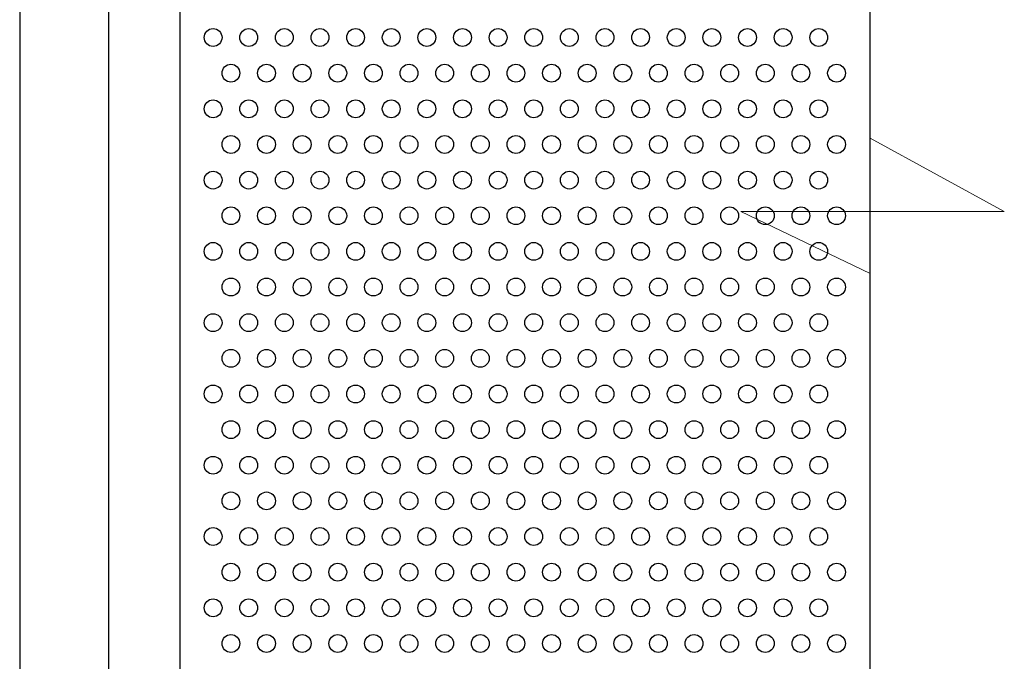
# Model space of a CAD drawing. Units: millimetres. Extents: x -5403 to 11406, y 702 to 2793.
# Drawn here: x 1635 to 1663, y 806 to 824 of the extents above; entities that cross this region are included whole.
import ezdxf

# ---------------------------------------------------------------- set-up
doc = ezdxf.new("R2010")
doc.units = ezdxf.units.MM
doc.header["$LTSCALE"] = 0.5
doc.layers.add('АА_Дерево', color=22, linetype='Continuous')
doc.layers.add('АА_Стены', color=14, linetype='Continuous')
doc.layers.add('Детали', color=7, linetype='Continuous', lineweight=30)

msp = doc.modelspace()

# ---------------------------------------------------------------- linework, layer by layer
at = {"layer": 'АА_Дерево', "color": 0}
for p, q in [((1658.991, 770.562), (1658.991, 988.444)), ((1635.117, 860.227), (1635.117, 788.362)), ((1635.117, 860.227), (1635.117, 788.362)), ((1637.622, 788.362), (1637.622, 858.888))]:
    msp.add_line(p, q, dxfattribs=at)
for centre in [(1640.546, 823.499), (1641.546, 823.499), (1642.546, 823.499), (1642.546, 823.499), (1643.546, 823.499), (1643.546, 823.499), (1644.546, 823.499), (1644.546, 823.499), (1645.546, 823.499), (1645.546, 823.499), (1646.546, 823.499), (1646.546, 823.499), (1647.546, 823.499), (1647.546, 823.499), (1648.546, 823.499), (1648.546, 823.499), (1649.546, 823.499), (1649.546, 823.499), (1650.546, 823.499), (1650.546, 823.499), (1651.546, 823.499), (1651.546, 823.499), (1652.546, 823.499), (1652.546, 823.499), (1653.546, 823.499), (1653.546, 823.499), (1654.546, 823.499), (1654.546, 823.499), (1655.546, 823.499), (1655.546, 823.499), (1656.546, 823.499), (1657.546, 823.499), (1641.046, 822.499), (1641.046, 822.499), (1641.046, 822.499), (1642.046, 822.499), (1642.046, 822.499), (1642.046, 822.499), (1643.046, 822.499), (1643.046, 822.499), (1643.046, 822.499), (1643.046, 822.499), (1643.046, 822.499), (1643.046, 822.499), (1644.046, 822.499), (1644.046, 822.499), (1644.046, 822.499), (1644.046, 822.499), (1644.046, 822.499), (1644.046, 822.499), (1645.046, 822.499), (1645.046, 822.499), (1645.046, 822.499), (1645.046, 822.499), (1645.046, 822.499), (1645.046, 822.499), (1646.046, 822.499), (1646.046, 822.499), (1646.046, 822.499), (1646.046, 822.499), (1646.046, 822.499), (1646.046, 822.499), (1647.046, 822.499), (1647.046, 822.499), (1647.046, 822.499), (1647.046, 822.499), (1647.046, 822.499), (1647.046, 822.499), (1648.046, 822.499), (1648.046, 822.499), (1648.046, 822.499), (1648.046, 822.499), (1648.046, 822.499), (1648.046, 822.499), (1649.046, 822.499), (1649.046, 822.499), (1649.046, 822.499), (1649.046, 822.499), (1649.046, 822.499), (1649.046, 822.499), (1650.046, 822.499), (1650.046, 822.499), (1650.046, 822.499), (1650.046, 822.499), (1650.046, 822.499), (1650.046, 822.499), (1651.046, 822.499), (1651.046, 822.499), (1651.046, 822.499), (1651.046, 822.499), (1651.046, 822.499), (1651.046, 822.499), (1652.046, 822.499), (1652.046, 822.499), (1652.046, 822.499), (1652.046, 822.499), (1652.046, 822.499), (1652.046, 822.499), (1653.046, 822.499), (1653.046, 822.499), (1653.046, 822.499), (1653.046, 822.499), (1653.046, 822.499), (1653.046, 822.499), (1654.046, 822.499), (1654.046, 822.499), (1654.046, 822.499), (1654.046, 822.499), (1654.046, 822.499), (1654.046, 822.499), (1655.046, 822.499), (1655.046, 822.499), (1655.046, 822.499), (1655.046, 822.499), (1655.046, 822.499), (1655.046, 822.499), (1656.046, 822.499), (1656.046, 822.499), (1656.046, 822.499), (1656.046, 822.499), (1656.046, 822.499), (1657.046, 822.499), (1657.046, 822.499), (1657.046, 822.499), (1658.046, 822.499), (1658.046, 822.499), (1640.546, 821.499), (1641.546, 821.499), (1642.546, 821.499), (1642.546, 821.499), (1643.546, 821.499), (1643.546, 821.499), (1644.546, 821.499), (1644.546, 821.499), (1645.546, 821.499), (1645.546, 821.499), (1646.546, 821.499), (1646.546, 821.499), (1647.546, 821.499), (1647.546, 821.499), (1648.546, 821.499), (1648.546, 821.499), (1649.546, 821.499), (1649.546, 821.499), (1650.546, 821.499), (1650.546, 821.499), (1651.546, 821.499), (1651.546, 821.499), (1652.546, 821.499), (1652.546, 821.499), (1653.546, 821.499), (1653.546, 821.499), (1654.546, 821.499), (1654.546, 821.499), (1655.546, 821.499), (1655.546, 821.499), (1656.546, 821.499), (1657.546, 821.499), (1641.046, 820.499), (1641.046, 820.499), (1641.046, 820.499), (1641.046, 820.499), (1641.046, 820.499), (1641.046, 820.499), (1642.046, 820.499), (1642.046, 820.499), (1642.046, 820.499), (1642.046, 820.499), (1642.046, 820.499), (1642.046, 820.499), (1643.046, 820.499), (1643.046, 820.499), (1643.046, 820.499), (1643.046, 820.499), (1643.046, 820.499), (1643.046, 820.499), (1643.046, 820.499), (1643.046, 820.499), (1643.046, 820.499), (1643.046, 820.499), (1643.046, 820.499), (1643.046, 820.499), (1644.046, 820.499), (1644.046, 820.499), (1644.046, 820.499), (1644.046, 820.499), (1644.046, 820.499), (1644.046, 820.499), (1644.046, 820.499), (1644.046, 820.499), (1644.046, 820.499), (1644.046, 820.499), (1644.046, 820.499), (1644.046, 820.499), (1645.046, 820.499), (1645.046, 820.499), (1645.046, 820.499), (1645.046, 820.499), (1645.046, 820.499), (1645.046, 820.499), (1645.046, 820.499), (1645.046, 820.499), (1645.046, 820.499), (1645.046, 820.499), (1645.046, 820.499), (1645.046, 820.499), (1646.046, 820.499), (1646.046, 820.499), (1646.046, 820.499), (1646.046, 820.499), (1646.046, 820.499), (1646.046, 820.499), (1646.046, 820.499), (1646.046, 820.499), (1646.046, 820.499), (1646.046, 820.499), (1646.046, 820.499), (1646.046, 820.499), (1647.046, 820.499), (1647.046, 820.499), (1647.046, 820.499), (1647.046, 820.499), (1647.046, 820.499), (1647.046, 820.499), (1647.046, 820.499), (1647.046, 820.499), (1647.046, 820.499), (1647.046, 820.499), (1647.046, 820.499), (1647.046, 820.499), (1648.046, 820.499), (1648.046, 820.499), (1648.046, 820.499), (1648.046, 820.499), (1648.046, 820.499), (1648.046, 820.499), (1648.046, 820.499), (1648.046, 820.499), (1648.046, 820.499), (1648.046, 820.499), (1648.046, 820.499), (1648.046, 820.499), (1649.046, 820.499), (1649.046, 820.499), (1649.046, 820.499), (1649.046, 820.499), (1649.046, 820.499), (1649.046, 820.499), (1649.046, 820.499), (1649.046, 820.499), (1649.046, 820.499), (1649.046, 820.499), (1649.046, 820.499), (1649.046, 820.499), (1650.046, 820.499), (1650.046, 820.499), (1650.046, 820.499), (1650.046, 820.499), (1650.046, 820.499), (1650.046, 820.499), (1650.046, 820.499), (1650.046, 820.499), (1650.046, 820.499), (1650.046, 820.499), (1650.046, 820.499), (1650.046, 820.499), (1651.046, 820.499), (1651.046, 820.499), (1651.046, 820.499), (1651.046, 820.499), (1651.046, 820.499), (1651.046, 820.499), (1651.046, 820.499), (1651.046, 820.499), (1651.046, 820.499), (1651.046, 820.499), (1651.046, 820.499), (1651.046, 820.499), (1652.046, 820.499), (1652.046, 820.499), (1652.046, 820.499), (1652.046, 820.499), (1652.046, 820.499), (1652.046, 820.499), (1652.046, 820.499), (1652.046, 820.499), (1652.046, 820.499), (1652.046, 820.499), (1652.046, 820.499), (1652.046, 820.499), (1653.046, 820.499), (1653.046, 820.499), (1653.046, 820.499), (1653.046, 820.499), (1653.046, 820.499), (1653.046, 820.499), (1653.046, 820.499), (1653.046, 820.499), (1653.046, 820.499), (1653.046, 820.499), (1653.046, 820.499), (1653.046, 820.499), (1654.046, 820.499), (1654.046, 820.499), (1654.046, 820.499), (1654.046, 820.499), (1654.046, 820.499), (1654.046, 820.499), (1654.046, 820.499), (1654.046, 820.499), (1654.046, 820.499), (1654.046, 820.499), (1654.046, 820.499), (1654.046, 820.499), (1655.046, 820.499), (1655.046, 820.499), (1655.046, 820.499), (1655.046, 820.499), (1655.046, 820.499), (1655.046, 820.499), (1655.046, 820.499), (1655.046, 820.499), (1655.046, 820.499), (1655.046, 820.499), (1655.046, 820.499), (1655.046, 820.499), (1656.046, 820.499), (1656.046, 820.499), (1656.046, 820.499), (1656.046, 820.499), (1656.046, 820.499), (1656.046, 820.499), (1656.046, 820.499), (1656.046, 820.499), (1656.046, 820.499), (1656.046, 820.499), (1657.046, 820.499), (1657.046, 820.499), (1657.046, 820.499), (1657.046, 820.499), (1657.046, 820.499), (1657.046, 820.499), (1658.046, 820.499), (1658.046, 820.499), (1658.046, 820.499), (1658.046, 820.499), (1640.546, 819.499), (1640.546, 819.499), (1641.546, 819.499), (1641.546, 819.499), (1642.546, 819.499), (1642.546, 819.499), (1642.546, 819.499), (1642.546, 819.499), (1643.546, 819.499), (1643.546, 819.499), (1643.546, 819.499), (1643.546, 819.499), (1644.546, 819.499), (1644.546, 819.499), (1644.546, 819.499), (1644.546, 819.499), (1645.546, 819.499), (1645.546, 819.499), (1645.546, 819.499), (1645.546, 819.499), (1646.546, 819.499), (1646.546, 819.499), (1646.546, 819.499), (1646.546, 819.499), (1647.546, 819.499), (1647.546, 819.499), (1647.546, 819.499), (1647.546, 819.499), (1648.546, 819.499), (1648.546, 819.499), (1648.546, 819.499), (1648.546, 819.499), (1649.546, 819.499), (1649.546, 819.499), (1649.546, 819.499), (1649.546, 819.499), (1650.546, 819.499), (1650.546, 819.499), (1650.546, 819.499), (1650.546, 819.499), (1651.546, 819.499), (1651.546, 819.499), (1651.546, 819.499), (1651.546, 819.499), (1652.546, 819.499), (1652.546, 819.499), (1652.546, 819.499), (1652.546, 819.499), (1653.546, 819.499), (1653.546, 819.499), (1653.546, 819.499), (1653.546, 819.499), (1654.546, 819.499), (1654.546, 819.499), (1654.546, 819.499), (1654.546, 819.499), (1655.546, 819.499), (1655.546, 819.499), (1655.546, 819.499), (1655.546, 819.499), (1656.546, 819.499), (1656.546, 819.499), (1657.546, 819.499), (1657.546, 819.499), (1641.046, 818.499), (1641.046, 818.499), (1641.046, 818.499), (1642.046, 818.499), (1642.046, 818.499), (1642.046, 818.499), (1643.046, 818.499), (1643.046, 818.499), (1643.046, 818.499), (1643.046, 818.499), (1643.046, 818.499), (1643.046, 818.499), (1644.046, 818.499), (1644.046, 818.499), (1644.046, 818.499), (1644.046, 818.499), (1644.046, 818.499), (1644.046, 818.499), (1645.046, 818.499), (1645.046, 818.499), (1645.046, 818.499), (1645.046, 818.499), (1645.046, 818.499), (1645.046, 818.499), (1646.046, 818.499), (1646.046, 818.499), (1646.046, 818.499), (1646.046, 818.499), (1646.046, 818.499), (1646.046, 818.499), (1647.046, 818.499), (1647.046, 818.499), (1647.046, 818.499), (1647.046, 818.499), (1647.046, 818.499), (1647.046, 818.499), (1648.046, 818.499), (1648.046, 818.499), (1648.046, 818.499), (1648.046, 818.499), (1648.046, 818.499), (1648.046, 818.499), (1649.046, 818.499), (1649.046, 818.499), (1649.046, 818.499), (1649.046, 818.499), (1649.046, 818.499), (1649.046, 818.499), (1650.046, 818.499), (1650.046, 818.499), (1650.046, 818.499), (1650.046, 818.499), (1650.046, 818.499), (1650.046, 818.499), (1651.046, 818.499), (1651.046, 818.499), (1651.046, 818.499), (1651.046, 818.499), (1651.046, 818.499), (1651.046, 818.499), (1652.046, 818.499), (1652.046, 818.499), (1652.046, 818.499), (1652.046, 818.499), (1652.046, 818.499), (1652.046, 818.499), (1653.046, 818.499), (1653.046, 818.499), (1653.046, 818.499), (1653.046, 818.499), (1653.046, 818.499), (1653.046, 818.499), (1654.046, 818.499), (1654.046, 818.499), (1654.046, 818.499), (1654.046, 818.499), (1654.046, 818.499), (1654.046, 818.499), (1655.046, 818.499), (1655.046, 818.499), (1655.046, 818.499), (1655.046, 818.499), (1655.046, 818.499), (1655.046, 818.499), (1656.046, 818.499), (1656.046, 818.499), (1656.046, 818.499), (1656.046, 818.499), (1656.046, 818.499), (1657.046, 818.499), (1657.046, 818.499), (1657.046, 818.499), (1658.046, 818.499), (1658.046, 818.499), (1640.546, 817.499), (1641.546, 817.499), (1642.546, 817.499), (1642.546, 817.499), (1643.546, 817.499), (1643.546, 817.499), (1644.546, 817.499), (1644.546, 817.499), (1645.546, 817.499), (1645.546, 817.499), (1646.546, 817.499), (1646.546, 817.499), (1647.546, 817.499), (1647.546, 817.499), (1648.546, 817.499), (1648.546, 817.499), (1649.546, 817.499), (1649.546, 817.499), (1650.546, 817.499), (1650.546, 817.499), (1651.546, 817.499), (1651.546, 817.499), (1652.546, 817.499), (1652.546, 817.499), (1653.546, 817.499), (1653.546, 817.499), (1654.546, 817.499), (1654.546, 817.499), (1655.546, 817.499), (1655.546, 817.499), (1656.546, 817.499), (1657.546, 817.499), (1641.046, 816.499), (1641.046, 816.499), (1641.046, 816.499), (1642.046, 816.499), (1642.046, 816.499), (1642.046, 816.499), (1643.046, 816.499), (1643.046, 816.499), (1643.046, 816.499), (1643.046, 816.499), (1643.046, 816.499), (1643.046, 816.499), (1644.046, 816.499), (1644.046, 816.499), (1644.046, 816.499), (1644.046, 816.499), (1644.046, 816.499), (1644.046, 816.499), (1645.046, 816.499), (1645.046, 816.499), (1645.046, 816.499), (1645.046, 816.499), (1645.046, 816.499), (1645.046, 816.499), (1646.046, 816.499), (1646.046, 816.499), (1646.046, 816.499), (1646.046, 816.499), (1646.046, 816.499), (1646.046, 816.499), (1647.046, 816.499), (1647.046, 816.499), (1647.046, 816.499), (1647.046, 816.499), (1647.046, 816.499), (1647.046, 816.499), (1648.046, 816.499), (1648.046, 816.499), (1648.046, 816.499), (1648.046, 816.499), (1648.046, 816.499), (1648.046, 816.499), (1649.046, 816.499), (1649.046, 816.499), (1649.046, 816.499), (1649.046, 816.499), (1649.046, 816.499), (1649.046, 816.499), (1650.046, 816.499), (1650.046, 816.499), (1650.046, 816.499), (1650.046, 816.499), (1650.046, 816.499), (1650.046, 816.499), (1651.046, 816.499), (1651.046, 816.499), (1651.046, 816.499), (1651.046, 816.499), (1651.046, 816.499), (1651.046, 816.499), (1652.046, 816.499), (1652.046, 816.499), (1652.046, 816.499), (1652.046, 816.499), (1652.046, 816.499), (1652.046, 816.499), (1653.046, 816.499), (1653.046, 816.499), (1653.046, 816.499), (1653.046, 816.499), (1653.046, 816.499), (1653.046, 816.499), (1654.046, 816.499), (1654.046, 816.499), (1654.046, 816.499), (1654.046, 816.499), (1654.046, 816.499), (1654.046, 816.499), (1655.046, 816.499), (1655.046, 816.499), (1655.046, 816.499), (1655.046, 816.499), (1655.046, 816.499), (1655.046, 816.499), (1656.046, 816.499), (1656.046, 816.499), (1656.046, 816.499), (1656.046, 816.499), (1656.046, 816.499), (1657.046, 816.499), (1657.046, 816.499), (1657.046, 816.499), (1658.046, 816.499), (1658.046, 816.499), (1640.546, 815.499), (1641.546, 815.499), (1642.546, 815.499), (1642.546, 815.499), (1643.546, 815.499), (1643.546, 815.499), (1644.546, 815.499), (1644.546, 815.499), (1645.546, 815.499), (1645.546, 815.499), (1646.546, 815.499), (1646.546, 815.499), (1647.546, 815.499), (1647.546, 815.499), (1648.546, 815.499), (1648.546, 815.499), (1649.546, 815.499), (1649.546, 815.499), (1650.546, 815.499), (1650.546, 815.499), (1651.546, 815.499), (1651.546, 815.499), (1652.546, 815.499), (1652.546, 815.499), (1653.546, 815.499), (1653.546, 815.499), (1654.546, 815.499), (1654.546, 815.499), (1655.546, 815.499), (1655.546, 815.499), (1656.546, 815.499), (1657.546, 815.499), (1641.046, 814.499), (1641.046, 814.499), (1641.046, 814.499), (1642.046, 814.499), (1642.046, 814.499), (1642.046, 814.499), (1643.046, 814.499), (1643.046, 814.499), (1643.046, 814.499), (1643.046, 814.499), (1643.046, 814.499), (1643.046, 814.499), (1644.046, 814.499), (1644.046, 814.499), (1644.046, 814.499), (1644.046, 814.499), (1644.046, 814.499), (1644.046, 814.499), (1645.046, 814.499), (1645.046, 814.499), (1645.046, 814.499), (1645.046, 814.499), (1645.046, 814.499), (1645.046, 814.499), (1646.046, 814.499), (1646.046, 814.499), (1646.046, 814.499), (1646.046, 814.499), (1646.046, 814.499), (1646.046, 814.499), (1647.046, 814.499), (1647.046, 814.499), (1647.046, 814.499), (1647.046, 814.499), (1647.046, 814.499), (1647.046, 814.499), (1648.046, 814.499), (1648.046, 814.499), (1648.046, 814.499), (1648.046, 814.499), (1648.046, 814.499), (1648.046, 814.499), (1649.046, 814.499), (1649.046, 814.499), (1649.046, 814.499), (1649.046, 814.499), (1649.046, 814.499), (1649.046, 814.499), (1650.046, 814.499), (1650.046, 814.499), (1650.046, 814.499), (1650.046, 814.499), (1650.046, 814.499), (1650.046, 814.499), (1651.046, 814.499), (1651.046, 814.499), (1651.046, 814.499), (1651.046, 814.499), (1651.046, 814.499), (1651.046, 814.499), (1652.046, 814.499), (1652.046, 814.499), (1652.046, 814.499), (1652.046, 814.499), (1652.046, 814.499), (1652.046, 814.499), (1653.046, 814.499), (1653.046, 814.499), (1653.046, 814.499), (1653.046, 814.499), (1653.046, 814.499), (1653.046, 814.499), (1654.046, 814.499), (1654.046, 814.499), (1654.046, 814.499), (1654.046, 814.499), (1654.046, 814.499), (1654.046, 814.499), (1655.046, 814.499), (1655.046, 814.499), (1655.046, 814.499), (1655.046, 814.499), (1655.046, 814.499), (1655.046, 814.499), (1656.046, 814.499), (1656.046, 814.499), (1656.046, 814.499), (1656.046, 814.499), (1656.046, 814.499), (1657.046, 814.499), (1657.046, 814.499), (1657.046, 814.499), (1658.046, 814.499), (1658.046, 814.499), (1640.546, 813.499), (1641.546, 813.499), (1642.546, 813.499), (1642.546, 813.499), (1643.546, 813.499), (1643.546, 813.499), (1644.546, 813.499), (1644.546, 813.499), (1645.546, 813.499), (1645.546, 813.499), (1646.546, 813.499), (1646.546, 813.499), (1647.546, 813.499), (1647.546, 813.499), (1648.546, 813.499), (1648.546, 813.499), (1649.546, 813.499), (1649.546, 813.499), (1650.546, 813.499), (1650.546, 813.499), (1651.546, 813.499), (1651.546, 813.499), (1652.546, 813.499), (1652.546, 813.499), (1653.546, 813.499), (1653.546, 813.499), (1654.546, 813.499), (1654.546, 813.499), (1655.546, 813.499), (1655.546, 813.499), (1656.546, 813.499), (1657.546, 813.499), (1641.046, 812.499), (1641.046, 812.499), (1641.046, 812.499), (1642.046, 812.499), (1642.046, 812.499), (1642.046, 812.499), (1643.046, 812.499), (1643.046, 812.499), (1643.046, 812.499), (1643.046, 812.499), (1643.046, 812.499), (1643.046, 812.499), (1644.046, 812.499), (1644.046, 812.499), (1644.046, 812.499), (1644.046, 812.499), (1644.046, 812.499), (1644.046, 812.499), (1645.046, 812.499), (1645.046, 812.499), (1645.046, 812.499), (1645.046, 812.499), (1645.046, 812.499), (1645.046, 812.499), (1646.046, 812.499), (1646.046, 812.499), (1646.046, 812.499), (1646.046, 812.499), (1646.046, 812.499), (1646.046, 812.499), (1647.046, 812.499), (1647.046, 812.499), (1647.046, 812.499), (1647.046, 812.499), (1647.046, 812.499), (1647.046, 812.499), (1648.046, 812.499), (1648.046, 812.499), (1648.046, 812.499), (1648.046, 812.499), (1648.046, 812.499), (1648.046, 812.499), (1649.046, 812.499), (1649.046, 812.499), (1649.046, 812.499), (1649.046, 812.499), (1649.046, 812.499), (1649.046, 812.499), (1650.046, 812.499), (1650.046, 812.499), (1650.046, 812.499), (1650.046, 812.499), (1650.046, 812.499), (1650.046, 812.499), (1651.046, 812.499), (1651.046, 812.499), (1651.046, 812.499), (1651.046, 812.499), (1651.046, 812.499), (1651.046, 812.499), (1652.046, 812.499), (1652.046, 812.499), (1652.046, 812.499), (1652.046, 812.499), (1652.046, 812.499), (1652.046, 812.499), (1653.046, 812.499), (1653.046, 812.499), (1653.046, 812.499), (1653.046, 812.499), (1653.046, 812.499), (1653.046, 812.499), (1654.046, 812.499), (1654.046, 812.499), (1654.046, 812.499), (1654.046, 812.499), (1654.046, 812.499), (1654.046, 812.499), (1655.046, 812.499), (1655.046, 812.499), (1655.046, 812.499), (1655.046, 812.499), (1655.046, 812.499), (1655.046, 812.499), (1656.046, 812.499), (1656.046, 812.499), (1656.046, 812.499), (1656.046, 812.499), (1656.046, 812.499), (1657.046, 812.499), (1657.046, 812.499), (1657.046, 812.499), (1658.046, 812.499), (1658.046, 812.499), (1640.546, 811.499), (1641.546, 811.499), (1642.546, 811.499), (1642.546, 811.499), (1643.546, 811.499), (1643.546, 811.499), (1644.546, 811.499), (1644.546, 811.499), (1645.546, 811.499), (1645.546, 811.499), (1646.546, 811.499), (1646.546, 811.499), (1647.546, 811.499), (1647.546, 811.499), (1648.546, 811.499), (1648.546, 811.499), (1649.546, 811.499), (1649.546, 811.499), (1650.546, 811.499), (1650.546, 811.499), (1651.546, 811.499), (1651.546, 811.499), (1652.546, 811.499), (1652.546, 811.499), (1653.546, 811.499), (1653.546, 811.499), (1654.546, 811.499), (1654.546, 811.499), (1655.546, 811.499), (1655.546, 811.499), (1656.546, 811.499), (1657.546, 811.499), (1641.046, 810.499), (1641.046, 810.499), (1641.046, 810.499), (1642.046, 810.499), (1642.046, 810.499), (1642.046, 810.499), (1643.046, 810.499), (1643.046, 810.499), (1643.046, 810.499), (1643.046, 810.499), (1643.046, 810.499), (1643.046, 810.499), (1644.046, 810.499), (1644.046, 810.499), (1644.046, 810.499), (1644.046, 810.499), (1644.046, 810.499), (1644.046, 810.499), (1645.046, 810.499), (1645.046, 810.499), (1645.046, 810.499), (1645.046, 810.499), (1645.046, 810.499), (1645.046, 810.499), (1646.046, 810.499), (1646.046, 810.499), (1646.046, 810.499), (1646.046, 810.499), (1646.046, 810.499), (1646.046, 810.499), (1647.046, 810.499), (1647.046, 810.499), (1647.046, 810.499), (1647.046, 810.499), (1647.046, 810.499), (1647.046, 810.499), (1648.046, 810.499), (1648.046, 810.499), (1648.046, 810.499), (1648.046, 810.499), (1648.046, 810.499), (1648.046, 810.499), (1649.046, 810.499), (1649.046, 810.499), (1649.046, 810.499), (1649.046, 810.499), (1649.046, 810.499), (1649.046, 810.499), (1650.046, 810.499), (1650.046, 810.499), (1650.046, 810.499), (1650.046, 810.499), (1650.046, 810.499), (1650.046, 810.499), (1651.046, 810.499), (1651.046, 810.499), (1651.046, 810.499), (1651.046, 810.499), (1651.046, 810.499), (1651.046, 810.499), (1652.046, 810.499), (1652.046, 810.499), (1652.046, 810.499), (1652.046, 810.499), (1652.046, 810.499), (1652.046, 810.499), (1653.046, 810.499), (1653.046, 810.499), (1653.046, 810.499), (1653.046, 810.499), (1653.046, 810.499), (1653.046, 810.499), (1654.046, 810.499), (1654.046, 810.499), (1654.046, 810.499), (1654.046, 810.499), (1654.046, 810.499), (1654.046, 810.499), (1655.046, 810.499), (1655.046, 810.499), (1655.046, 810.499), (1655.046, 810.499), (1655.046, 810.499), (1655.046, 810.499), (1656.046, 810.499), (1656.046, 810.499), (1656.046, 810.499), (1656.046, 810.499), (1656.046, 810.499), (1657.046, 810.499), (1657.046, 810.499), (1657.046, 810.499), (1658.046, 810.499), (1658.046, 810.499), (1640.546, 809.499), (1641.546, 809.499), (1642.546, 809.499), (1642.546, 809.499), (1643.546, 809.499), (1643.546, 809.499), (1644.546, 809.499), (1644.546, 809.499), (1645.546, 809.499), (1645.546, 809.499), (1646.546, 809.499), (1646.546, 809.499), (1647.546, 809.499), (1647.546, 809.499), (1648.546, 809.499), (1648.546, 809.499), (1649.546, 809.499), (1649.546, 809.499), (1650.546, 809.499), (1650.546, 809.499), (1651.546, 809.499), (1651.546, 809.499), (1652.546, 809.499), (1652.546, 809.499), (1653.546, 809.499), (1653.546, 809.499), (1654.546, 809.499), (1654.546, 809.499), (1655.546, 809.499), (1655.546, 809.499), (1656.546, 809.499), (1657.546, 809.499), (1641.046, 808.499), (1641.046, 808.499), (1641.046, 808.499), (1642.046, 808.499), (1642.046, 808.499), (1642.046, 808.499), (1643.046, 808.499), (1643.046, 808.499), (1643.046, 808.499), (1643.046, 808.499), (1643.046, 808.499), (1643.046, 808.499), (1644.046, 808.499), (1644.046, 808.499), (1644.046, 808.499), (1644.046, 808.499), (1644.046, 808.499), (1644.046, 808.499), (1645.046, 808.499), (1645.046, 808.499), (1645.046, 808.499), (1645.046, 808.499), (1645.046, 808.499), (1645.046, 808.499), (1646.046, 808.499), (1646.046, 808.499), (1646.046, 808.499), (1646.046, 808.499), (1646.046, 808.499), (1646.046, 808.499), (1647.046, 808.499), (1647.046, 808.499), (1647.046, 808.499), (1647.046, 808.499), (1647.046, 808.499), (1647.046, 808.499), (1648.046, 808.499), (1648.046, 808.499), (1648.046, 808.499), (1648.046, 808.499), (1648.046, 808.499), (1648.046, 808.499), (1649.046, 808.499), (1649.046, 808.499), (1649.046, 808.499), (1649.046, 808.499), (1649.046, 808.499), (1649.046, 808.499), (1650.046, 808.499), (1650.046, 808.499), (1650.046, 808.499), (1650.046, 808.499), (1650.046, 808.499), (1650.046, 808.499), (1651.046, 808.499), (1651.046, 808.499), (1651.046, 808.499), (1651.046, 808.499), (1651.046, 808.499), (1651.046, 808.499), (1652.046, 808.499), (1652.046, 808.499), (1652.046, 808.499), (1652.046, 808.499), (1652.046, 808.499), (1652.046, 808.499), (1653.046, 808.499), (1653.046, 808.499), (1653.046, 808.499), (1653.046, 808.499), (1653.046, 808.499), (1653.046, 808.499), (1654.046, 808.499), (1654.046, 808.499), (1654.046, 808.499), (1654.046, 808.499), (1654.046, 808.499), (1654.046, 808.499), (1655.046, 808.499), (1655.046, 808.499), (1655.046, 808.499), (1655.046, 808.499), (1655.046, 808.499), (1655.046, 808.499), (1656.046, 808.499), (1656.046, 808.499), (1656.046, 808.499), (1656.046, 808.499), (1656.046, 808.499), (1657.046, 808.499), (1657.046, 808.499), (1657.046, 808.499), (1658.046, 808.499), (1658.046, 808.499), (1640.546, 807.499), (1641.546, 807.499), (1642.546, 807.499), (1642.546, 807.499), (1643.546, 807.499), (1643.546, 807.499), (1644.546, 807.499), (1644.546, 807.499), (1645.546, 807.499), (1645.546, 807.499), (1646.546, 807.499), (1646.546, 807.499), (1647.546, 807.499), (1647.546, 807.499), (1648.546, 807.499), (1648.546, 807.499), (1649.546, 807.499), (1649.546, 807.499), (1650.546, 807.499), (1650.546, 807.499), (1651.546, 807.499), (1651.546, 807.499), (1652.546, 807.499), (1652.546, 807.499), (1653.546, 807.499), (1653.546, 807.499), (1654.546, 807.499), (1654.546, 807.499), (1655.546, 807.499), (1655.546, 807.499), (1656.546, 807.499), (1657.546, 807.499), (1641.046, 806.499), (1641.046, 806.499), (1641.046, 806.499), (1642.046, 806.499), (1642.046, 806.499), (1642.046, 806.499), (1643.046, 806.499), (1643.046, 806.499), (1643.046, 806.499), (1643.046, 806.499), (1643.046, 806.499), (1643.046, 806.499), (1644.046, 806.499), (1644.046, 806.499), (1644.046, 806.499), (1644.046, 806.499), (1644.046, 806.499), (1644.046, 806.499), (1645.046, 806.499), (1645.046, 806.499), (1645.046, 806.499), (1645.046, 806.499), (1645.046, 806.499), (1645.046, 806.499), (1646.046, 806.499), (1646.046, 806.499), (1646.046, 806.499), (1646.046, 806.499), (1646.046, 806.499), (1646.046, 806.499), (1647.046, 806.499), (1647.046, 806.499), (1647.046, 806.499), (1647.046, 806.499), (1647.046, 806.499), (1647.046, 806.499), (1648.046, 806.499), (1648.046, 806.499), (1648.046, 806.499), (1648.046, 806.499), (1648.046, 806.499), (1648.046, 806.499), (1649.046, 806.499), (1649.046, 806.499), (1649.046, 806.499), (1649.046, 806.499), (1649.046, 806.499), (1649.046, 806.499), (1650.046, 806.499), (1650.046, 806.499), (1650.046, 806.499), (1650.046, 806.499), (1650.046, 806.499), (1650.046, 806.499), (1651.046, 806.499), (1651.046, 806.499), (1651.046, 806.499), (1651.046, 806.499), (1651.046, 806.499), (1651.046, 806.499), (1652.046, 806.499), (1652.046, 806.499), (1652.046, 806.499), (1652.046, 806.499), (1652.046, 806.499), (1652.046, 806.499), (1653.046, 806.499), (1653.046, 806.499), (1653.046, 806.499), (1653.046, 806.499), (1653.046, 806.499), (1653.046, 806.499), (1654.046, 806.499), (1654.046, 806.499), (1654.046, 806.499), (1654.046, 806.499), (1654.046, 806.499), (1654.046, 806.499), (1655.046, 806.499), (1655.046, 806.499), (1655.046, 806.499), (1655.046, 806.499), (1655.046, 806.499), (1655.046, 806.499), (1656.046, 806.499), (1656.046, 806.499), (1656.046, 806.499), (1656.046, 806.499), (1656.046, 806.499), (1657.046, 806.499), (1657.046, 806.499), (1657.046, 806.499), (1658.046, 806.499), (1658.046, 806.499)]:
    msp.add_circle(centre, 0.25, dxfattribs=at)
at = {"layer": 'АА_Стены', "color": 0, "lineweight": 13}
for points in [[(1658.991, 988.444), (1658.991, 820.671)], [(1658.991, 816.875), (1655.356, 818.619), (1662.755, 818.619), (1658.991, 820.671)], [(1658.991, 816.875), (1658.991, 769.419)]]:
    msp.add_lwpolyline(points, dxfattribs=at)
at = {"layer": 'Детали', "color": 0}
msp.add_line((1639.617, 857.822), (1639.617, 788.362), dxfattribs=at)

doc.saveas('drawing.dxf')
